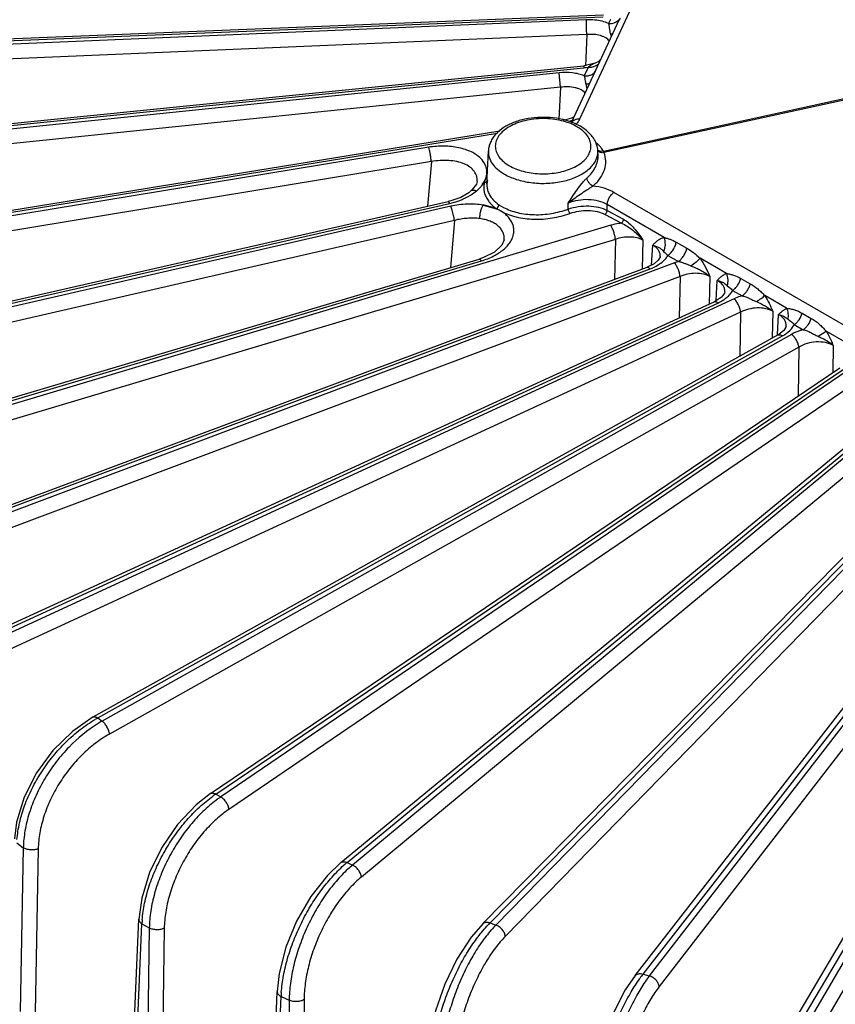
# Model space of a CAD drawing. Units: inches. Extents: x 0 to 17, y 0 to 11.
# Drawn here: x 12.6 to 13.5, y 6.5 to 7.6 of the extents above; entities that cross this region are included whole.
import ezdxf

# ---------------------------------------------------------------- set-up
doc = ezdxf.new("R2010")
doc.units = ezdxf.units.IN
doc.header["$LTSCALE"] = 0.935
doc.header["$MEASUREMENT"] = 0
doc.layers.add('7_ALL_FEATURES', color=7, linetype='CONTINUOUS')

msp = doc.modelspace()

# ---------------------------------------------------------------- linework, layer by layer
at = {"layer": '7_ALL_FEATURES', "color": 9, "linetype": 'CONTINUOUS'}
for p, q in [((13.19, 7.4977), (13.4, 7.9502)), ((13.1974, 7.6075), (12.2417, 7.5672)), ((12.2422, 7.5717), (13.2158, 7.611)), ((13.2238, 7.6079), (13.2218, 7.6036)), ((13.2345, 7.6095), (13.2333, 7.607)), ((13.216, 7.4619), (13.831, 7.5964)), ((13.8317, 7.5949), (13.2167, 7.4603)), ((13.2238, 7.5921), (13.2265, 7.5924)), ((13.2238, 7.5921), (13.2246, 7.5887)), ((13.1978, 7.5913), (12.2422, 7.551)), ((13.1978, 7.5913), (13.1961, 7.5565)), ((12.2417, 7.4583), (13.1944, 7.5544)), ((13.1669, 7.5488), (12.2422, 7.4538)), ((13.1685, 7.5327), (13.1669, 7.5488)), ((13.1943, 7.5566), (13.1944, 7.5544)), ((13.1971, 7.5503), (13.1949, 7.5454)), ((13.197, 7.5547), (13.1994, 7.5551)), ((13.199, 7.5544), (13.1971, 7.5503)), ((13.1994, 7.5551), (13.199, 7.5544)), ((13.203, 7.5576), (13.1994, 7.5551)), ((13.1685, 7.5327), (12.2438, 7.4377)), ((13.1685, 7.5327), (13.1667, 7.4973)), ((13.1967, 7.5364), (13.1974, 7.5338)), ((12.2619, 7.3456), (13.0986, 7.4818)), ((13.0223, 7.4662), (12.2631, 7.3411)), ((13.2127, 7.4666), (13.2092, 7.4702)), ((13.216, 7.4619), (13.2139, 7.4651)), ((13.0252, 7.4502), (12.2659, 7.3251)), ((13.0252, 7.4502), (13.021, 7.4007)), ((13.0837, 7.4279), (13.0853, 7.431)), ((13.0846, 7.4292), (13.0841, 7.4273)), ((13.0853, 7.431), (13.0846, 7.4292)), ((13.0868, 7.4341), (13.0853, 7.431)), ((13.071, 7.4145), (13.0754, 7.4179)), ((13.0817, 7.4248), (13.0837, 7.4279)), ((13.8017, 7.0848), (13.2278, 7.4161)), ((12.3023, 7.2346), (13.0453, 7.4038)), ((13.0467, 7.4008), (12.3043, 7.2303)), ((13.0483, 7.3963), (13.0467, 7.4008)), ((13.0976, 7.3982), (13.1001, 7.3966)), ((13.1001, 7.3966), (13.1026, 7.3952)), ((13.1002, 7.4024), (13.1051, 7.3995)), ((13.177, 7.3976), (13.1769, 7.4041)), ((13.2202, 7.396), (13.2203, 7.4025)), ((13.2202, 7.396), (13.2384, 7.3863)), ((13.2834, 7.3661), (13.2203, 7.4025)), ((13.0507, 7.385), (12.3083, 7.2145)), ((13.0507, 7.385), (13.0465, 7.3326)), ((13.2179, 7.3916), (13.2361, 7.3819)), ((13.2243, 7.3796), (12.3654, 7.1226)), ((13.2294, 7.364), (12.3705, 7.1071)), ((13.2294, 7.364), (13.2283, 7.3194)), ((13.2599, 7.3632), (13.259, 7.3309)), ((13.2696, 7.3355), (13.2708, 7.3574)), ((13.2968, 7.3609), (13.3087, 7.3543)), ((13.2829, 7.3507), (13.2842, 7.3493)), ((13.2875, 7.3459), (13.2994, 7.3395)), ((13.3526, 7.3262), (13.3234, 7.343)), ((12.3626, 7.1268), (13.0808, 7.3401)), ((12.4421, 7.0231), (13.2678, 7.3313)), ((13.2949, 7.338), (12.4456, 7.0191)), ((13.2994, 7.3395), (13.2949, 7.338)), ((13.3011, 7.3229), (12.4518, 7.0039)), ((13.3011, 7.3229), (13.3, 7.2769)), ((13.3343, 7.3228), (13.3335, 7.2922)), ((13.3685, 7.3207), (13.3791, 7.3147)), ((13.3413, 7.296), (13.3424, 7.3184)), ((13.3535, 7.3126), (13.3559, 7.3106)), ((13.361, 7.298), (12.5441, 6.9211)), ((13.3594, 7.3071), (13.3701, 7.3013)), ((13.4194, 7.2876), (13.3952, 7.3016)), ((12.5399, 6.9248), (13.3432, 7.2933)), ((13.3683, 7.2833), (12.5514, 6.9063)), ((13.3683, 7.2833), (13.3673, 7.2342)), ((13.404, 7.2842), (13.4034, 7.2544)), ((13.4094, 7.2579), (13.4105, 7.2806)), ((13.4209, 7.2753), (13.4237, 7.2732)), ((13.4367, 7.282), (13.4467, 7.2763)), ((13.4278, 7.2694), (13.4378, 7.2637)), ((12.655, 6.833), (13.4147, 7.2569)), ((13.4247, 7.2586), (12.6598, 6.8295)), ((13.4203, 7.2606), (13.4233, 7.2632)), ((13.4543, 7.2565), (13.4632, 7.2623)), ((13.4851, 7.2496), (13.4632, 7.2623)), ((13.4329, 7.2443), (12.668, 6.8152)), ((13.4329, 7.2443), (13.432, 7.1901)), ((13.4711, 7.2463), (13.4705, 7.2162)), ((12.786, 6.7486), (13.4842, 7.2209)), ((13.4876, 7.2189), (12.7915, 6.7454)), ((13.4966, 7.2052), (12.8006, 6.7316)), ((12.9317, 6.6726), (13.553, 7.1846)), ((13.5511, 7.1782), (12.9377, 6.6697)), ((13.5608, 7.165), (12.9475, 6.6565)), ((13.0903, 6.6057), (13.6226, 7.147)), ((13.6167, 7.1354), (13.0968, 6.6033)), ((13.6271, 7.1228), (13.1072, 6.5907)), ((13.2601, 6.5489), (13.6944, 7.1073)), ((13.6862, 7.0897), (13.267, 6.5468)), ((13.6971, 7.0778), (13.278, 6.5349)), ((13.4393, 6.5025), (13.7705, 7.0642)), ((13.721, 6.9705), (13.4465, 6.5009)), ((13.7323, 6.9593), (13.4579, 6.4897)), ((12.655, 6.833), (12.6598, 6.8295)), ((12.786, 6.7486), (12.7915, 6.7454)), ((12.5651, 6.6943), (12.5724, 6.6891)), ((12.5724, 6.6891), (12.5689, 6.5073)), ((12.5889, 6.6879), (12.5854, 6.5063)), ((12.9317, 6.6726), (12.9377, 6.6697)), ((12.6966, 6.4382), (12.7041, 6.6047)), ((12.7041, 6.6047), (12.7122, 6.6)), ((12.7122, 6.6), (12.7097, 6.4306)), ((12.7288, 6.5998), (12.7264, 6.4308)), ((13.0903, 6.6057), (13.0968, 6.6033)), ((13.2601, 6.5489), (13.267, 6.5468)), ((12.8507, 6.3447), (12.8584, 6.524)), ((12.8584, 6.524), (12.8674, 6.5198)), ((12.8674, 6.5198), (12.8656, 6.3377)), ((12.8839, 6.5206), (12.8821, 6.3387))]:
    msp.add_line(p, q, dxfattribs=at)
at = {"layer": '7_ALL_FEATURES', "color": 7, "linetype": 'CONTINUOUS'}
for p, q in [((12.2427, 7.5738), (13.2163, 7.6132)), ((13.2333, 7.607), (13.1808, 7.4939)), ((13.207, 7.5594), (13.1961, 7.5568)), ((13.2101, 7.561), (13.207, 7.5594)), ((13.207, 7.5594), (13.207, 7.5594)), ((12.2416, 7.4605), (13.1943, 7.5566)), ((13.1961, 7.5568), (13.1943, 7.5566)), ((13.1807, 7.4985), (13.1729, 7.4964)), ((13.1836, 7.5), (13.1807, 7.4985)), ((12.261, 7.3477), (13.101, 7.4845)), ((13.0868, 7.4252), (13.0884, 7.4621)), ((13.2102, 7.4572), (13.21, 7.4621)), ((13.0685, 7.4175), (13.0687, 7.4176)), ((13.0705, 7.4192), (13.0687, 7.4176)), ((13.0817, 7.4246), (13.0841, 7.427)), ((13.0468, 7.4066), (13.0437, 7.4059)), ((13.0578, 7.4106), (13.0468, 7.4066)), ((12.3007, 7.2367), (13.0437, 7.4059)), ((13.0826, 7.4019), (13.0975, 7.398)), ((13.1059, 7.3636), (13.1059, 7.3636)), ((12.3602, 7.1287), (13.0784, 7.3421)), ((13.0832, 7.3437), (13.0784, 7.3421)), ((13.277, 7.3409), (13.2724, 7.3369)), ((13.2791, 7.3451), (13.2791, 7.3451)), ((12.4389, 7.0248), (13.2646, 7.333)), ((13.2724, 7.3369), (13.2646, 7.333)), ((12.5358, 6.9263), (13.3391, 7.2948)), ((13.3406, 7.2955), (13.3391, 7.2948)), ((13.4188, 7.2678), (13.4188, 7.2679)), ((12.65, 6.8341), (13.4098, 7.2579)), ((13.4106, 7.2584), (13.4098, 7.2579)), ((12.7802, 6.7492), (13.4784, 7.2215)), ((12.9248, 6.6725), (13.5462, 7.1845)), ((13.0824, 6.6049), (13.6147, 7.1462)), ((13.2513, 6.5471), (13.6856, 7.1055)), ((13.4295, 6.4995), (13.7607, 7.0612)), ((12.6931, 6.4431), (12.7006, 6.6097)), ((13.0824, 6.6049), (13.0825, 6.6049)), ((12.8464, 6.3501), (12.8541, 6.5294))]:
    msp.add_line(p, q, dxfattribs=at)
for points in [[(13.2133, 7.564), (13.2122, 7.5627), (13.2101, 7.561)], [(13.076, 7.4283), (13.0751, 7.4254), (13.0705, 7.4192)], [(13.0687, 7.4173), (13.0666, 7.4157), (13.0578, 7.4106)], [(13.1059, 7.3636), (13.1033, 7.3574), (13.0953, 7.3498), (13.0832, 7.3437)], [(13.2791, 7.3451), (13.2789, 7.3441), (13.277, 7.3409)], [(13.3507, 7.3058), (13.3503, 7.3042), (13.3472, 7.3), (13.3406, 7.2955)], [(13.4188, 7.2678), (13.4186, 7.2665), (13.4161, 7.2627), (13.4106, 7.2584)], [(12.65, 6.8341), (12.6269, 6.8181), (12.6052, 6.7969), (12.587, 6.7721), (12.5733, 6.7451), (12.5649, 6.7175), (12.5625, 6.6988)], [(12.7802, 6.7492), (12.7641, 6.7365), (12.7436, 6.7148), (12.7261, 6.6894), (12.7125, 6.6616), (12.7038, 6.6332), (12.7006, 6.6097)], [(12.9248, 6.6725), (12.9099, 6.6584), (12.8914, 6.6348), (12.8757, 6.6077), (12.8637, 6.5787), (12.8563, 6.5494), (12.8541, 6.5294)], [(13.0825, 6.6049), (13.0695, 6.5899), (13.0535, 6.5654), (13.04, 6.5376), (13.0296, 6.5082), (13.0232, 6.4788), (13.0212, 6.4588)], [(13.2513, 6.5471), (13.2404, 6.5312), (13.2271, 6.5059), (13.2159, 6.4776), (13.2073, 6.4479), (13.2019, 6.4186), (13.2002, 6.3987)]]:
    msp.add_lwpolyline(points, dxfattribs=at)
at = {"layer": '7_ALL_FEATURES', "color": 9, "linetype": 'CONTINUOUS'}
for centre, radius, start, end in [((13.2003, 7.5405), 0.067, 84.6154, 92.5156), ((13.1879, 7.6201), 0.066, 275.6904, 277.9178), ((13.1298, 7.5158), 0.0699, 12.6561, 14.9498), ((13.1619, 7.5552), 0.0623, 286.4736, 288.8381), ((13.1637, 7.5115), 0.0299, 317.6409, 321.5047), ((13.1832, 7.4405), 0.0394, 48.8273, 51.0689), ((13.1894, 7.4612), 0.0206, 348.9568, 2.4023), ((13.1899, 7.4471), 0.03, 36.7702, 40.4586), ((13.2064, 7.4565), 0.011, 24.7813, 29.1161), ((13.205, 7.4559), 0.0125, 20.9355, 24.7874), ((13.0555, 7.4434), 0.0323, 323.0072, 324.3259), ((13.1087, 7.4211), 0.0253, 166.5571, 170.5506), ((13.0701, 7.3327), 0.0706, 70.6877, 79.8067), ((12.7239, 6.7095), 0.1414, 119.1737, 120.5209), ((12.7273, 6.7094), 0.1378, 119.2998, 121.501), ((12.8642, 6.6331), 0.1395, 124.1022, 125.7341), ((12.8675, 6.6338), 0.135, 124.2367, 126.8305), ((13.0202, 6.5653), 0.1391, 129.5241, 131.4349), ((13.0232, 6.5667), 0.1339, 129.6699, 132.5997), ((12.8298, 6.5992), 0.1259, 175.5624, 177.4976), ((13.1918, 6.5061), 0.1423, 135.5268, 137.6669), ((13.194, 6.5084), 0.1358, 135.6842, 138.8388), ((13.38, 6.4558), 0.1518, 142.1853, 144.4452), ((13.3803, 6.4594), 0.1431, 142.3537, 145.5521), ((13.0017, 6.518), 0.1434, 175.7721, 177.6153)]:
    msp.add_arc(centre, radius, start, end, dxfattribs=at)
at = {"layer": '7_ALL_FEATURES', "color": 7, "linetype": 'CONTINUOUS'}
for centre, radius, start, end in [((13.1513, 7.4131), 0.0861, 76.1475, 76.9266), ((13.1517, 7.415), 0.0841, 74.8186, 76.1497), ((13.1533, 7.4206), 0.0783, 69.5805, 74.8818), ((13.1842, 7.461), 0.0258, 6.4165, 8.8919), ((13.1845, 7.461), 0.0255, 2.4533, 6.4168), ((13.1106, 7.4242), 0.0237, 166.5519, 173.5563), ((13.1101, 7.4243), 0.0233, 173.568, 177.561)]:
    msp.add_arc(centre, radius, start, end, dxfattribs=at)
at = {"layer": '7_ALL_FEATURES', "color": 9, "linetype": 'CONTINUOUS'}
for points, knots in [([(13.1978, 7.5913), (13.1976, 7.5927), (13.1974, 7.5956), (13.1972, 7.5999), (13.1972, 7.6039), (13.1973, 7.6064), (13.1974, 7.6075)], [0, 0, 0, 0, 0.257576, 0.537434, 0.797682, 1, 1, 1, 1]), ([(13.2218, 7.6036), (13.2195, 7.6046), (13.2145, 7.6062), (13.2093, 7.607), (13.2066, 7.6072)], [0, 0, 0, 0, 0.479901, 1, 1, 1, 1]), ([(13.2218, 7.6036), (13.2229, 7.6035), (13.2251, 7.6035), (13.2281, 7.6041), (13.2308, 7.6054), (13.2323, 7.6066), (13.2329, 7.6073)], [0, 0, 0, 0, 0.269631, 0.526765, 0.769312, 1, 1, 1, 1]), ([(13.2218, 7.6036), (13.222, 7.6028), (13.2223, 7.601), (13.2225, 7.5982), (13.223, 7.5951), (13.2235, 7.5931), (13.2238, 7.5921)], [0, 0, 0, 0, 0.213642, 0.461177, 0.728647, 1, 1, 1, 1]), ([(13.2228, 7.584), (13.2217, 7.5854), (13.2194, 7.5873), (13.2159, 7.589), (13.2116, 7.5905), (13.2055, 7.5915), (13.2004, 7.5915), (13.1978, 7.5913)], [0, 0, 0, 0, 0.201114, 0.315314, 0.438434, 0.708104, 1, 1, 1, 1]), ([(13.207, 7.5594), (13.2063, 7.5592), (13.205, 7.5587), (13.2036, 7.558), (13.203, 7.5576)], [0, 0, 0, 0, 0.499479, 1, 1, 1, 1]), ([(13.1949, 7.5454), (13.1929, 7.5462), (13.1885, 7.5476), (13.1792, 7.5493), (13.1718, 7.5493), (13.1669, 7.5488)], [0, 0, 0, 0, 0.230234, 0.477107, 1, 1, 1, 1]), ([(13.1949, 7.5454), (13.1963, 7.5453), (13.199, 7.5454), (13.2027, 7.5464), (13.2058, 7.5485), (13.2071, 7.5505), (13.2076, 7.5515)], [0, 0, 0, 0, 0.275223, 0.532714, 0.771941, 1, 1, 1, 1]), ([(13.1994, 7.5551), (13.1999, 7.5551), (13.2018, 7.555), (13.2037, 7.5552), (13.205, 7.5556)], [0, 0, 0, 0, 0.257584, 1, 1, 1, 1]), ([(13.205, 7.5556), (13.2055, 7.5557), (13.2071, 7.5562), (13.2087, 7.5571), (13.2096, 7.558)], [0, 0, 0, 0, 0.260605, 1, 1, 1, 1]), ([(13.1949, 7.5454), (13.1952, 7.544), (13.1955, 7.5418), (13.196, 7.5388), (13.1965, 7.5372), (13.1967, 7.5364)], [0, 0, 0, 0, 0.462475, 0.727144, 1, 1, 1, 1]), ([(13.196, 7.5262), (13.1947, 7.5277), (13.1921, 7.5295), (13.1881, 7.5313), (13.1834, 7.5326), (13.1767, 7.5334), (13.1713, 7.5331), (13.1685, 7.5327)], [0, 0, 0, 0, 0.203261, 0.318713, 0.442801, 0.712427, 1, 1, 1, 1]), ([(13.1967, 7.5364), (13.1975, 7.5364), (13.199, 7.5365), (13.2004, 7.5369), (13.201, 7.5371)], [0, 0, 0, 0, 0.554754, 1, 1, 1, 1]), ([(13.1867, 7.489), (13.1841, 7.4905), (13.1785, 7.4931), (13.1694, 7.4959), (13.1595, 7.4976), (13.1458, 7.4983), (13.1323, 7.4969), (13.1199, 7.4931), (13.1118, 7.4893), (13.1051, 7.4847), (13.1001, 7.4794), (13.0969, 7.4736), (13.0958, 7.4673), (13.0969, 7.4611), (13.1001, 7.4552), (13.1051, 7.4499), (13.1093, 7.447), (13.1117, 7.4457)], [0, 0, 0, 0, 0.066549, 0.138473, 0.21411, 0.291719, 0.444726, 0.51659, 0.583201, 0.643594, 0.697623, 0.746222, 0.791607, 0.836985, 0.885576, 0.939664, 1, 1, 1, 1]), ([(13.1806, 7.4934), (13.181, 7.4942), (13.1821, 7.4955), (13.1844, 7.4969), (13.1871, 7.4977), (13.189, 7.4977), (13.19, 7.4977)], [0, 0, 0, 0, 0.230404, 0.471377, 0.728662, 1, 1, 1, 1]), ([(13.187, 7.4929), (13.1873, 7.4933), (13.1885, 7.4948), (13.1894, 7.4964), (13.19, 7.4977)], [0, 0, 0, 0, 0.260473, 1, 1, 1, 1]), ([(13.1964, 7.4814), (13.1957, 7.4821), (13.1928, 7.485), (13.1894, 7.4874), (13.1867, 7.489)], [0, 0, 0, 0, 0.234607, 1, 1, 1, 1]), ([(13.1117, 7.4457), (13.114, 7.4443), (13.119, 7.442), (13.13, 7.4383), (13.1452, 7.4362), (13.1634, 7.4372), (13.1777, 7.441), (13.1874, 7.4459), (13.1934, 7.4501), (13.1979, 7.4548), (13.201, 7.46), (13.2025, 7.4656), (13.2021, 7.4712), (13.2, 7.4766), (13.1977, 7.4798), (13.1964, 7.4814)], [0, 0, 0, 0, 0.065816, 0.136587, 0.287398, 0.441005, 0.584913, 0.650134, 0.709725, 0.763615, 0.812515, 0.858083, 0.902796, 0.949352, 1, 1, 1, 1]), ([(13.08, 7.4537), (13.077, 7.4567), (13.0714, 7.4604), (13.0629, 7.4638), (13.0528, 7.4665), (13.0391, 7.4679), (13.0279, 7.4671), (13.0223, 7.4662)], [0, 0, 0, 0, 0.207979, 0.325624, 0.451221, 0.71995, 1, 1, 1, 1]), ([(13.0252, 7.4502), (13.025, 7.4515), (13.0246, 7.4544), (13.024, 7.4587), (13.0232, 7.4626), (13.0226, 7.4651), (13.0223, 7.4662)], [0, 0, 0, 0, 0.2549, 0.533889, 0.795132, 1, 1, 1, 1]), ([(13.0884, 7.4621), (13.0884, 7.4609), (13.0885, 7.4585), (13.0895, 7.4537), (13.0926, 7.4477), (13.0985, 7.4414), (13.1035, 7.438), (13.1062, 7.4364)], [0, 0, 0, 0, 0.108454, 0.218533, 0.450811, 0.7099, 1, 1, 1, 1]), ([(13.212, 7.4619), (13.2118, 7.4619), (13.2109, 7.4622), (13.2101, 7.4627), (13.2095, 7.4632)], [0, 0, 0, 0, 0.258929, 1, 1, 1, 1]), ([(13.2167, 7.4603), (13.2161, 7.4602), (13.2147, 7.4601), (13.2127, 7.4603), (13.211, 7.461), (13.21, 7.4618), (13.2097, 7.4622)], [0, 0, 0, 0, 0.271725, 0.531914, 0.774044, 1, 1, 1, 1]), ([(13.216, 7.4619), (13.2157, 7.4618), (13.2144, 7.4615), (13.213, 7.4616), (13.212, 7.4619)], [0, 0, 0, 0, 0.257541, 1, 1, 1, 1]), ([(13.076, 7.4285), (13.0762, 7.4304), (13.0758, 7.4344), (13.0729, 7.44), (13.0679, 7.4446), (13.0613, 7.4481), (13.0533, 7.4505), (13.0443, 7.4517), (13.0348, 7.4517), (13.0284, 7.4508), (13.0252, 7.4502)], [0, 0, 0, 0, 0.092285, 0.187489, 0.292916, 0.41235, 0.545819, 0.69087, 0.843874, 1, 1, 1, 1]), ([(13.0867, 7.439), (13.0867, 7.4403), (13.0864, 7.443), (13.0846, 7.4482), (13.082, 7.4517), (13.08, 7.4537)], [0, 0, 0, 0, 0.238861, 0.481169, 1, 1, 1, 1]), ([(13.1062, 7.4364), (13.1105, 7.4339), (13.1201, 7.4299), (13.1358, 7.4265), (13.1526, 7.4257), (13.169, 7.4276), (13.184, 7.4319), (13.1948, 7.4376), (13.2016, 7.4432), (13.2054, 7.4476), (13.2082, 7.4523), (13.2093, 7.4556), (13.2096, 7.4573)], [0, 0, 0, 0, 0.1263, 0.265039, 0.409677, 0.552822, 0.687247, 0.807282, 0.861076, 0.910698, 0.956682, 1, 1, 1, 1]), ([(13.1977, 7.4319), (13.1997, 7.4337), (13.2033, 7.4375), (13.2074, 7.4438), (13.2098, 7.4504), (13.2103, 7.455), (13.2102, 7.4572)], [0, 0, 0, 0, 0.277331, 0.533571, 0.772125, 1, 1, 1, 1]), ([(13.2045, 7.4231), (13.2075, 7.4257), (13.2126, 7.4312), (13.2177, 7.4408), (13.2193, 7.4508), (13.2179, 7.4573), (13.2167, 7.4603)], [0, 0, 0, 0, 0.280754, 0.533606, 0.768121, 1, 1, 1, 1]), ([(13.0853, 7.431), (13.0858, 7.4323), (13.0866, 7.4349), (13.0868, 7.4377), (13.0867, 7.439)], [0, 0, 0, 0, 0.508833, 1, 1, 1, 1]), ([(13.1769, 7.4041), (13.1786, 7.4065), (13.1818, 7.4115), (13.1867, 7.4189), (13.1911, 7.4248), (13.1948, 7.4292), (13.1967, 7.4311), (13.1977, 7.4319)], [0, 0, 0, 0, 0.253779, 0.510695, 0.766308, 0.888324, 1, 1, 1, 1]), ([(13.2045, 7.4231), (13.2037, 7.4235), (13.202, 7.4246), (13.1999, 7.4267), (13.1984, 7.4292), (13.1978, 7.4311), (13.1977, 7.4319)], [0, 0, 0, 0, 0.24641, 0.51161, 0.770443, 1, 1, 1, 1]), ([(13.0754, 7.4179), (13.076, 7.4183), (13.0781, 7.4202), (13.08, 7.4223), (13.0813, 7.424)], [0, 0, 0, 0, 0.261166, 1, 1, 1, 1]), ([(13.0837, 7.4253), (13.0835, 7.4238), (13.0832, 7.4209), (13.0836, 7.4179), (13.0839, 7.4165)], [0, 0, 0, 0, 0.50231, 1, 1, 1, 1]), ([(13.1769, 7.4041), (13.1791, 7.4059), (13.1836, 7.4093), (13.1906, 7.4142), (13.1965, 7.4181), (13.2011, 7.4211), (13.2034, 7.4225), (13.2045, 7.4231)], [0, 0, 0, 0, 0.252822, 0.505794, 0.758192, 0.882256, 1, 1, 1, 1]), ([(13.2278, 7.4161), (13.2245, 7.4181), (13.2168, 7.4212), (13.2088, 7.4227), (13.2045, 7.4231)], [0, 0, 0, 0, 0.477317, 1, 1, 1, 1]), ([(13.0453, 7.4038), (13.0463, 7.404), (13.0501, 7.405), (13.0539, 7.4062), (13.0566, 7.4072)], [0, 0, 0, 0, 0.253568, 1, 1, 1, 1]), ([(13.0566, 7.4072), (13.0579, 7.4077), (13.0629, 7.4097), (13.0677, 7.4123), (13.071, 7.4145)], [0, 0, 0, 0, 0.260681, 1, 1, 1, 1]), ([(13.0839, 7.4165), (13.0843, 7.4147), (13.0855, 7.4112), (13.0874, 7.4081), (13.0885, 7.4066)], [0, 0, 0, 0, 0.488766, 1, 1, 1, 1]), ([(13.0885, 7.4066), (13.0891, 7.4058), (13.0917, 7.4026), (13.0949, 7.3998), (13.0975, 7.398)], [0, 0, 0, 0, 0.237304, 1, 1, 1, 1]), ([(13.2203, 7.4025), (13.2173, 7.4043), (13.2106, 7.4069), (13.1995, 7.4084), (13.188, 7.4076), (13.1805, 7.4055), (13.1769, 7.4041)], [0, 0, 0, 0, 0.228944, 0.480594, 0.742484, 1, 1, 1, 1]), ([(13.2203, 7.4025), (13.2203, 7.4038), (13.2208, 7.4064), (13.2224, 7.4102), (13.2248, 7.4136), (13.2268, 7.4154), (13.2278, 7.4161)], [0, 0, 0, 0, 0.236697, 0.496928, 0.758819, 1, 1, 1, 1]), ([(13.0437, 7.4059), (13.0438, 7.4059), (13.044, 7.4058), (13.0442, 7.4056), (13.0445, 7.4053), (13.0449, 7.4047), (13.0451, 7.4041), (13.0453, 7.4038)], [0, 0, 0, 0, 0.124512, 0.214101, 0.326013, 0.618447, 1, 1, 1, 1]), ([(13.0826, 7.4019), (13.0768, 7.4029), (13.0647, 7.4037), (13.0526, 7.4021), (13.0467, 7.4008)], [0, 0, 0, 0, 0.493483, 1, 1, 1, 1]), ([(13.0507, 7.385), (13.0505, 7.3868), (13.0498, 7.3907), (13.0489, 7.3944), (13.0483, 7.3963)], [0, 0, 0, 0, 0.48577, 1, 1, 1, 1]), ([(13.1026, 7.3952), (13.1019, 7.3956), (13.099, 7.3972), (13.0959, 7.3985), (13.0935, 7.3993)], [0, 0, 0, 0, 0.23972, 1, 1, 1, 1]), ([(13.1051, 7.3995), (13.11, 7.3969), (13.1213, 7.3929), (13.1395, 7.3908), (13.1585, 7.3921), (13.171, 7.3954), (13.177, 7.3976)], [0, 0, 0, 0, 0.226873, 0.478637, 0.741651, 1, 1, 1, 1]), ([(13.177, 7.3976), (13.1805, 7.3989), (13.1881, 7.4007), (13.1996, 7.4014), (13.2105, 7.4), (13.2173, 7.3976), (13.2202, 7.396)], [0, 0, 0, 0, 0.257991, 0.521038, 0.773018, 1, 1, 1, 1]), ([(13.1789, 7.3928), (13.1787, 7.3931), (13.1782, 7.3938), (13.1776, 7.395), (13.1772, 7.3963), (13.177, 7.3972), (13.177, 7.3976)], [0, 0, 0, 0, 0.217521, 0.479775, 0.752756, 1, 1, 1, 1]), ([(13.1789, 7.3928), (13.1822, 7.394), (13.1889, 7.3957), (13.1993, 7.3964), (13.2091, 7.3952), (13.2152, 7.3931), (13.2179, 7.3916)], [0, 0, 0, 0, 0.258356, 0.521403, 0.773194, 1, 1, 1, 1]), ([(13.2179, 7.3916), (13.2182, 7.3919), (13.2188, 7.3925), (13.2196, 7.3936), (13.2201, 7.3948), (13.2202, 7.3956), (13.2202, 7.396)], [0, 0, 0, 0, 0.239507, 0.500371, 0.761034, 1, 1, 1, 1]), ([(13.0791, 7.387), (13.0768, 7.3873), (13.0733, 7.3875), (13.0686, 7.3875), (13.065, 7.3873), (13.0614, 7.387), (13.0566, 7.3864), (13.0531, 7.3856), (13.0507, 7.385)], [0, 0, 0, 0, 0.241471, 0.365756, 0.491682, 0.618622, 0.746065, 1, 1, 1, 1]), ([(13.1059, 7.3636), (13.1061, 7.365), (13.106, 7.3678), (13.1048, 7.3718), (13.1026, 7.3756), (13.0993, 7.379), (13.0953, 7.3819), (13.0904, 7.3843), (13.0849, 7.386), (13.0811, 7.3867), (13.0791, 7.387)], [0, 0, 0, 0, 0.104889, 0.209764, 0.318752, 0.435497, 0.562182, 0.698806, 0.844909, 1, 1, 1, 1]), ([(13.1113, 7.3591), (13.1125, 7.3606), (13.1144, 7.3636), (13.1163, 7.3686), (13.117, 7.3736), (13.1164, 7.3786), (13.1146, 7.3833), (13.1116, 7.3877), (13.1077, 7.3918), (13.1045, 7.394), (13.1027, 7.3951)], [0, 0, 0, 0, 0.131359, 0.253854, 0.370452, 0.484983, 0.601832, 0.725111, 0.857178, 1, 1, 1, 1]), ([(13.1027, 7.3951), (13.108, 7.3923), (13.1199, 7.3881), (13.1392, 7.3857), (13.1594, 7.3871), (13.1726, 7.3905), (13.1789, 7.3928)], [0, 0, 0, 0, 0.227029, 0.478888, 0.741867, 1, 1, 1, 1]), ([(13.2361, 7.3819), (13.2364, 7.3821), (13.237, 7.3827), (13.2378, 7.3838), (13.2383, 7.3851), (13.2384, 7.3859), (13.2384, 7.3863)], [0, 0, 0, 0, 0.239507, 0.500369, 0.761032, 1, 1, 1, 1]), ([(13.2384, 7.3863), (13.2405, 7.3852), (13.2447, 7.3821), (13.252, 7.3745), (13.2568, 7.3678), (13.2599, 7.3632)], [0, 0, 0, 0, 0.228353, 0.477397, 1, 1, 1, 1]), ([(13.2361, 7.3819), (13.2351, 7.3818), (13.2311, 7.3813), (13.2271, 7.3804), (13.2243, 7.3796)], [0, 0, 0, 0, 0.252427, 1, 1, 1, 1]), ([(13.2294, 7.364), (13.2293, 7.3654), (13.2288, 7.3682), (13.2276, 7.3724), (13.2263, 7.3757), (13.2252, 7.3781), (13.2246, 7.3791), (13.2243, 7.3796)], [0, 0, 0, 0, 0.248874, 0.523989, 0.786401, 0.901532, 1, 1, 1, 1]), ([(13.2361, 7.3819), (13.2383, 7.381), (13.2427, 7.3786), (13.2488, 7.3741), (13.2546, 7.3689), (13.2582, 7.3651), (13.2599, 7.3632)], [0, 0, 0, 0, 0.237944, 0.488881, 0.744299, 1, 1, 1, 1]), ([(13.2599, 7.3632), (13.2578, 7.3643), (13.2531, 7.3659), (13.2454, 7.3668), (13.2374, 7.3662), (13.232, 7.3649), (13.2294, 7.364)], [0, 0, 0, 0, 0.225067, 0.474254, 0.736849, 1, 1, 1, 1]), ([(13.2708, 7.3574), (13.2717, 7.3584), (13.2734, 7.3603), (13.2764, 7.3629), (13.2797, 7.365), (13.2822, 7.3658), (13.2834, 7.3661)], [0, 0, 0, 0, 0.255124, 0.505187, 0.751567, 1, 1, 1, 1]), ([(13.2829, 7.3507), (13.2841, 7.3529), (13.2854, 7.3582), (13.2844, 7.3636), (13.2834, 7.3661)], [0, 0, 0, 0, 0.485769, 1, 1, 1, 1]), ([(13.2834, 7.3661), (13.2845, 7.3658), (13.2868, 7.3652), (13.2913, 7.3637), (13.2947, 7.3621), (13.2968, 7.3609)], [0, 0, 0, 0, 0.23606, 0.482943, 1, 1, 1, 1]), ([(13.0808, 7.3401), (13.0855, 7.3415), (13.0941, 7.3449), (13.102, 7.35), (13.1053, 7.3528)], [0, 0, 0, 0, 0.524861, 1, 1, 1, 1]), ([(13.1053, 7.3528), (13.1059, 7.3533), (13.1081, 7.3552), (13.11, 7.3574), (13.1113, 7.3591)], [0, 0, 0, 0, 0.260284, 1, 1, 1, 1]), ([(13.2791, 7.3451), (13.2792, 7.3463), (13.2789, 7.3488), (13.2773, 7.3522), (13.2745, 7.3552), (13.2721, 7.3567), (13.2708, 7.3574)], [0, 0, 0, 0, 0.22976, 0.464789, 0.718982, 1, 1, 1, 1]), ([(13.2708, 7.3574), (13.2715, 7.3572), (13.273, 7.3569), (13.275, 7.3562), (13.2768, 7.3554), (13.2788, 7.3543), (13.2808, 7.3528), (13.2822, 7.3514), (13.2829, 7.3507)], [0, 0, 0, 0, 0.163047, 0.313088, 0.450755, 0.576423, 0.798468, 1, 1, 1, 1]), ([(13.2875, 7.3459), (13.2886, 7.3467), (13.2908, 7.3487), (13.2936, 7.3523), (13.2957, 7.3565), (13.2965, 7.3594), (13.2968, 7.3609)], [0, 0, 0, 0, 0.234376, 0.489098, 0.74958, 1, 1, 1, 1]), ([(13.2994, 7.3395), (13.3006, 7.3403), (13.3027, 7.3423), (13.3054, 7.3458), (13.3075, 7.3499), (13.3084, 7.3528), (13.3087, 7.3543)], [0, 0, 0, 0, 0.234061, 0.488369, 0.748812, 1, 1, 1, 1]), ([(13.3087, 7.3543), (13.3113, 7.3528), (13.3165, 7.3493), (13.321, 7.3452), (13.3234, 7.343)], [0, 0, 0, 0, 0.48427, 1, 1, 1, 1]), ([(13.0784, 7.3421), (13.0788, 7.3422), (13.0795, 7.3418), (13.0802, 7.341), (13.0806, 7.3405), (13.0808, 7.3401)], [0, 0, 0, 0, 0.357307, 0.641652, 1, 1, 1, 1]), ([(13.2762, 7.3353), (13.2769, 7.3357), (13.2797, 7.3375), (13.2823, 7.3395), (13.2839, 7.3413)], [0, 0, 0, 0, 0.263108, 1, 1, 1, 1]), ([(13.2839, 7.3413), (13.2843, 7.3417), (13.2856, 7.3431), (13.2867, 7.3447), (13.2875, 7.3459)], [0, 0, 0, 0, 0.2603, 1, 1, 1, 1]), ([(13.2842, 7.3493), (13.2847, 7.3489), (13.2859, 7.3478), (13.287, 7.3466), (13.2875, 7.3459)], [0, 0, 0, 0, 0.454517, 1, 1, 1, 1]), ([(13.3132, 7.3345), (13.3152, 7.3359), (13.318, 7.3381), (13.3214, 7.341), (13.3228, 7.3424), (13.3234, 7.343)], [0, 0, 0, 0, 0.555342, 0.798676, 1, 1, 1, 1]), ([(13.3234, 7.343), (13.3256, 7.3399), (13.3295, 7.3333), (13.3327, 7.3263), (13.3343, 7.3228)], [0, 0, 0, 0, 0.499661, 1, 1, 1, 1]), ([(13.2646, 7.333), (13.2648, 7.3331), (13.2654, 7.3331), (13.2662, 7.3328), (13.267, 7.3321), (13.2675, 7.3316), (13.2678, 7.3313)], [0, 0, 0, 0, 0.175957, 0.392117, 0.66601, 1, 1, 1, 1]), ([(13.2678, 7.3313), (13.2686, 7.3315), (13.2715, 7.3327), (13.2742, 7.3341), (13.2762, 7.3353)], [0, 0, 0, 0, 0.25726, 1, 1, 1, 1]), ([(13.3011, 7.3229), (13.301, 7.3242), (13.3004, 7.327), (13.299, 7.3311), (13.2974, 7.3344), (13.296, 7.3366), (13.2952, 7.3376), (13.2949, 7.338)], [0, 0, 0, 0, 0.245051, 0.517421, 0.780475, 0.897815, 1, 1, 1, 1]), ([(13.2994, 7.3395), (13.3006, 7.3393), (13.3029, 7.3387), (13.3063, 7.3374), (13.3097, 7.3359), (13.312, 7.335), (13.3132, 7.3345)], [0, 0, 0, 0, 0.243656, 0.492543, 0.745384, 1, 1, 1, 1]), ([(13.3132, 7.3345), (13.3151, 7.3338), (13.3189, 7.3322), (13.3262, 7.3287), (13.3313, 7.3254), (13.3343, 7.3228)], [0, 0, 0, 0, 0.2573, 0.511939, 1, 1, 1, 1]), ([(13.3343, 7.3228), (13.332, 7.324), (13.3268, 7.3258), (13.3183, 7.3266), (13.3095, 7.3257), (13.3038, 7.324), (13.3011, 7.3229)], [0, 0, 0, 0, 0.226512, 0.477708, 0.740599, 1, 1, 1, 1]), ([(13.3424, 7.3184), (13.3432, 7.3192), (13.3446, 7.3208), (13.347, 7.323), (13.3497, 7.3249), (13.3516, 7.3258), (13.3526, 7.3262)], [0, 0, 0, 0, 0.255014, 0.505985, 0.753404, 1, 1, 1, 1]), ([(13.3526, 7.3262), (13.3539, 7.3259), (13.3565, 7.3255), (13.362, 7.3239), (13.366, 7.3221), (13.3685, 7.3207)], [0, 0, 0, 0, 0.23275, 0.479727, 1, 1, 1, 1]), ([(13.3535, 7.3126), (13.3543, 7.3147), (13.3548, 7.3194), (13.3536, 7.324), (13.3526, 7.3262)], [0, 0, 0, 0, 0.486144, 1, 1, 1, 1]), ([(13.3594, 7.3071), (13.3605, 7.3078), (13.3625, 7.3096), (13.3651, 7.3129), (13.3672, 7.3166), (13.3682, 7.3193), (13.3685, 7.3207)], [0, 0, 0, 0, 0.233288, 0.486082, 0.746166, 1, 1, 1, 1]), ([(13.3507, 7.3059), (13.3508, 7.3071), (13.3505, 7.3096), (13.3489, 7.3131), (13.3461, 7.3161), (13.3437, 7.3177), (13.3424, 7.3184)], [0, 0, 0, 0, 0.230404, 0.466108, 0.720168, 1, 1, 1, 1]), ([(13.3424, 7.3184), (13.3431, 7.3182), (13.3443, 7.3179), (13.3461, 7.3174), (13.3477, 7.3167), (13.3496, 7.3158), (13.3515, 7.3144), (13.3529, 7.3132), (13.3535, 7.3126)], [0, 0, 0, 0, 0.158234, 0.30542, 0.44256, 0.569663, 0.797322, 1, 1, 1, 1]), ([(13.3559, 7.3106), (13.3565, 7.3101), (13.3578, 7.3091), (13.3589, 7.3078), (13.3594, 7.3071)], [0, 0, 0, 0, 0.459462, 1, 1, 1, 1]), ([(13.3701, 7.3013), (13.3711, 7.302), (13.3732, 7.3038), (13.3757, 7.307), (13.3778, 7.3107), (13.3788, 7.3133), (13.3791, 7.3147)], [0, 0, 0, 0, 0.233134, 0.4857, 0.745748, 1, 1, 1, 1]), ([(13.3791, 7.3147), (13.382, 7.313), (13.3862, 7.3101), (13.3913, 7.3054), (13.3939, 7.3029), (13.3952, 7.3016)], [0, 0, 0, 0, 0.4818, 0.735709, 1, 1, 1, 1]), ([(13.3432, 7.2933), (13.3438, 7.2936), (13.3462, 7.2948), (13.3485, 7.2962), (13.3501, 7.2973)], [0, 0, 0, 0, 0.257544, 1, 1, 1, 1]), ([(13.3501, 7.2973), (13.3507, 7.2977), (13.3527, 7.2991), (13.3545, 7.3008), (13.3558, 7.3021)], [0, 0, 0, 0, 0.260336, 1, 1, 1, 1]), ([(13.3558, 7.3021), (13.3561, 7.3025), (13.3575, 7.3041), (13.3587, 7.3058), (13.3594, 7.3071)], [0, 0, 0, 0, 0.260532, 1, 1, 1, 1]), ([(13.3701, 7.3013), (13.3693, 7.3011), (13.3662, 7.3002), (13.3632, 7.299), (13.361, 7.298)], [0, 0, 0, 0, 0.255492, 1, 1, 1, 1]), ([(13.3683, 7.2833), (13.3682, 7.2846), (13.3675, 7.2874), (13.3659, 7.2914), (13.3641, 7.2946), (13.3624, 7.2967), (13.3615, 7.2976), (13.361, 7.298)], [0, 0, 0, 0, 0.240965, 0.510249, 0.773962, 0.893738, 1, 1, 1, 1]), ([(13.3701, 7.3013), (13.3714, 7.301), (13.3741, 7.3003), (13.378, 7.2985), (13.3818, 7.2966), (13.3845, 7.2954), (13.3858, 7.2949)], [0, 0, 0, 0, 0.243661, 0.492437, 0.745489, 1, 1, 1, 1]), ([(13.3858, 7.2949), (13.3876, 7.296), (13.3908, 7.2982), (13.3939, 7.3005), (13.3952, 7.3016)], [0, 0, 0, 0, 0.558476, 1, 1, 1, 1]), ([(13.3952, 7.3016), (13.3969, 7.2988), (13.4001, 7.2931), (13.4027, 7.2872), (13.404, 7.2842)], [0, 0, 0, 0, 0.500627, 1, 1, 1, 1]), ([(13.3391, 7.2948), (13.3394, 7.2949), (13.3402, 7.2951), (13.3417, 7.2945), (13.3426, 7.2938), (13.3432, 7.2933)], [0, 0, 0, 0, 0.191011, 0.540401, 1, 1, 1, 1]), ([(13.404, 7.2842), (13.4016, 7.2855), (13.3959, 7.2875), (13.3866, 7.2882), (13.3772, 7.2869), (13.3711, 7.2847), (13.3683, 7.2833)], [0, 0, 0, 0, 0.228358, 0.481792, 0.744821, 1, 1, 1, 1]), ([(13.3858, 7.2949), (13.3891, 7.2935), (13.3955, 7.2905), (13.4015, 7.2865), (13.404, 7.2842)], [0, 0, 0, 0, 0.511383, 1, 1, 1, 1]), ([(13.4105, 7.2806), (13.4118, 7.282), (13.4145, 7.2847), (13.4177, 7.2868), (13.4194, 7.2876)], [0, 0, 0, 0, 0.50603, 1, 1, 1, 1]), ([(13.4194, 7.2876), (13.4208, 7.2874), (13.4237, 7.287), (13.4281, 7.2859), (13.4325, 7.2843), (13.4353, 7.2828), (13.4367, 7.282)], [0, 0, 0, 0, 0.230743, 0.477779, 0.735406, 1, 1, 1, 1]), ([(13.4209, 7.2753), (13.4214, 7.2773), (13.4216, 7.2816), (13.4203, 7.2857), (13.4194, 7.2876)], [0, 0, 0, 0, 0.487047, 1, 1, 1, 1]), ([(13.4188, 7.2679), (13.4189, 7.2691), (13.4186, 7.2716), (13.417, 7.2751), (13.4142, 7.2782), (13.4118, 7.2799), (13.4105, 7.2806)], [0, 0, 0, 0, 0.230898, 0.467208, 0.721192, 1, 1, 1, 1]), ([(13.4105, 7.2806), (13.4117, 7.2803), (13.4138, 7.2797), (13.4174, 7.2781), (13.4197, 7.2765), (13.4209, 7.2753)], [0, 0, 0, 0, 0.299719, 0.563676, 1, 1, 1, 1]), ([(13.4278, 7.2694), (13.4288, 7.27), (13.4308, 7.2717), (13.4341, 7.2758), (13.4359, 7.2794), (13.4367, 7.282)], [0, 0, 0, 0, 0.233337, 0.485548, 1, 1, 1, 1]), ([(13.4378, 7.2637), (13.4388, 7.2644), (13.4407, 7.2661), (13.4441, 7.2701), (13.4459, 7.2738), (13.4467, 7.2763)], [0, 0, 0, 0, 0.233273, 0.485377, 1, 1, 1, 1]), ([(13.4467, 7.2763), (13.4497, 7.2746), (13.4541, 7.2715), (13.4593, 7.2664), (13.4618, 7.2637), (13.4632, 7.2623)], [0, 0, 0, 0, 0.480423, 0.734551, 1, 1, 1, 1]), ([(13.4233, 7.2632), (13.4238, 7.2637), (13.4255, 7.2656), (13.4269, 7.2677), (13.4278, 7.2694)], [0, 0, 0, 0, 0.26243, 1, 1, 1, 1]), ([(13.4237, 7.2732), (13.4244, 7.2727), (13.426, 7.2716), (13.4272, 7.2702), (13.4278, 7.2694)], [0, 0, 0, 0, 0.45906, 1, 1, 1, 1]), ([(13.4098, 7.2579), (13.4101, 7.2581), (13.4109, 7.2583), (13.4121, 7.2582), (13.4134, 7.2577), (13.4143, 7.2572), (13.4147, 7.2569)], [0, 0, 0, 0, 0.20069, 0.426939, 0.692692, 1, 1, 1, 1]), ([(13.4147, 7.2569), (13.4153, 7.2571), (13.4172, 7.2583), (13.419, 7.2595), (13.4203, 7.2606)], [0, 0, 0, 0, 0.257372, 1, 1, 1, 1]), ([(13.4378, 7.2637), (13.4366, 7.2634), (13.4321, 7.2621), (13.4278, 7.2603), (13.4247, 7.2586)], [0, 0, 0, 0, 0.258878, 1, 1, 1, 1]), ([(13.4329, 7.2443), (13.4328, 7.2457), (13.4321, 7.2484), (13.4303, 7.2523), (13.4278, 7.2559), (13.4258, 7.2579), (13.4247, 7.2586)], [0, 0, 0, 0, 0.236912, 0.503008, 0.767484, 1, 1, 1, 1]), ([(13.4378, 7.2637), (13.4392, 7.2635), (13.4421, 7.2626), (13.4461, 7.2606), (13.4501, 7.2584), (13.4529, 7.2571), (13.4543, 7.2565)], [0, 0, 0, 0, 0.243539, 0.492218, 0.745464, 1, 1, 1, 1]), ([(13.4543, 7.2565), (13.4558, 7.2558), (13.4618, 7.2531), (13.4675, 7.2496), (13.4711, 7.2463)], [0, 0, 0, 0, 0.257515, 1, 1, 1, 1]), ([(13.4632, 7.2623), (13.4639, 7.261), (13.4669, 7.2558), (13.4693, 7.2504), (13.4711, 7.2463)], [0, 0, 0, 0, 0.250574, 1, 1, 1, 1]), ([(13.4711, 7.2463), (13.4684, 7.2478), (13.4622, 7.2499), (13.4522, 7.2505), (13.4421, 7.2488), (13.4358, 7.2461), (13.4329, 7.2443)], [0, 0, 0, 0, 0.230803, 0.486806, 0.74978, 1, 1, 1, 1]), ([(12.5654, 6.6981), (12.5659, 6.7043), (12.5679, 6.7171), (12.5736, 6.7361), (12.5819, 6.7551), (12.5925, 6.7735), (12.6052, 6.7908), (12.6195, 6.8066), (12.6351, 6.8203), (12.6464, 6.828), (12.6521, 6.8313)], [0, 0, 0, 0, 0.113723, 0.23464, 0.361071, 0.491038, 0.622229, 0.752248, 0.878882, 1, 1, 1, 1]), ([(12.65, 6.8341), (12.6503, 6.8342), (12.6511, 6.8345), (12.6523, 6.8343), (12.6536, 6.8338), (12.6545, 6.8333), (12.655, 6.833)], [0, 0, 0, 0, 0.200688, 0.426914, 0.692664, 1, 1, 1, 1]), ([(12.668, 6.8152), (12.6679, 6.8165), (12.6672, 6.8193), (12.6654, 6.8232), (12.6629, 6.8268), (12.6609, 6.8287), (12.6598, 6.8295)], [0, 0, 0, 0, 0.236912, 0.503008, 0.767483, 1, 1, 1, 1]), ([(12.6553, 6.8268), (12.6435, 6.8196), (12.6271, 6.806), (12.6086, 6.7846), (12.5964, 6.7666), (12.5863, 6.7475), (12.5787, 6.7279), (12.5739, 6.7084), (12.5726, 6.6954), (12.5724, 6.6891)], [0, 0, 0, 0, 0.248062, 0.37824, 0.509458, 0.639344, 0.765628, 0.886411, 1, 1, 1, 1]), ([(12.668, 6.8152), (12.6626, 6.8122), (12.6519, 6.805), (12.6372, 6.7921), (12.6237, 6.7771), (12.6119, 6.7605), (12.6023, 6.7427), (12.595, 6.7243), (12.5903, 6.7061), (12.5891, 6.6938), (12.5889, 6.6879)], [0, 0, 0, 0, 0.120076, 0.246177, 0.376081, 0.507477, 0.637837, 0.764718, 0.886042, 1, 1, 1, 1]), ([(12.7043, 6.6089), (12.7048, 6.6152), (12.7067, 6.6279), (12.7119, 6.6471), (12.7194, 6.6664), (12.729, 6.6852), (12.7404, 6.7032), (12.7534, 6.7196), (12.7674, 6.7342), (12.7776, 6.7426), (12.7828, 6.7463)], [0, 0, 0, 0, 0.11503, 0.237528, 0.365417, 0.496386, 0.627844, 0.757171, 0.881969, 1, 1, 1, 1]), ([(12.7866, 6.7419), (12.7813, 6.7379), (12.7711, 6.7292), (12.7572, 6.714), (12.7445, 6.6968), (12.7336, 6.6782), (12.7246, 6.6587), (12.7178, 6.6389), (12.7135, 6.6193), (12.7123, 6.6063), (12.7122, 6.6)], [0, 0, 0, 0, 0.118743, 0.244016, 0.373631, 0.505165, 0.635997, 0.763557, 0.885593, 1, 1, 1, 1]), ([(12.7802, 6.7492), (12.7805, 6.7494), (12.7814, 6.7498), (12.7828, 6.7498), (12.7844, 6.7494), (12.7855, 6.7489), (12.786, 6.7486)], [0, 0, 0, 0, 0.207785, 0.437225, 0.700895, 1, 1, 1, 1]), ([(12.8006, 6.7316), (12.8004, 6.733), (12.7997, 6.7357), (12.7977, 6.7395), (12.7949, 6.7429), (12.7927, 6.7447), (12.7915, 6.7454)], [0, 0, 0, 0, 0.232882, 0.495593, 0.760699, 1, 1, 1, 1]), ([(12.8006, 6.7316), (12.7956, 6.7283), (12.7858, 6.7205), (12.7724, 6.7067), (12.7602, 6.6909), (12.7496, 6.6736), (12.7408, 6.6553), (12.7343, 6.6366), (12.7301, 6.618), (12.7289, 6.6058), (12.7288, 6.5998)], [0, 0, 0, 0, 0.116685, 0.240859, 0.370142, 0.50198, 0.633545, 0.762032, 0.884944, 1, 1, 1, 1]), ([(12.5889, 6.6879), (12.5877, 6.6874), (12.5848, 6.6866), (12.5804, 6.6865), (12.5761, 6.6872), (12.5735, 6.6884), (12.5724, 6.6891)], [0, 0, 0, 0, 0.245523, 0.512549, 0.772721, 1, 1, 1, 1]), ([(12.8587, 6.5286), (12.8591, 6.5348), (12.8609, 6.5476), (12.8655, 6.5668), (12.8722, 6.5864), (12.8807, 6.6056), (12.8908, 6.6241), (12.9021, 6.6412), (12.9145, 6.6564), (12.9235, 6.6655), (12.9281, 6.6696)], [0, 0, 0, 0, 0.116412, 0.240482, 0.369781, 0.501696, 0.633384, 0.762015, 0.885009, 1, 1, 1, 1]), ([(12.9325, 6.6652), (12.9279, 6.661), (12.9189, 6.6515), (12.9066, 6.6356), (12.8956, 6.6178), (12.886, 6.5987), (12.8781, 6.5788), (12.8722, 6.5587), (12.8685, 6.539), (12.8675, 6.526), (12.8674, 6.5198)], [0, 0, 0, 0, 0.115949, 0.239654, 0.368769, 0.500656, 0.632455, 0.761314, 0.884659, 1, 1, 1, 1]), ([(12.9248, 6.6725), (12.9252, 6.6729), (12.9262, 6.6734), (12.9279, 6.6736), (12.9298, 6.6733), (12.931, 6.6729), (12.9317, 6.6726)], [0, 0, 0, 0, 0.212788, 0.444563, 0.706898, 1, 1, 1, 1]), ([(12.9475, 6.6565), (12.9474, 6.6578), (12.9466, 6.6605), (12.9444, 6.6643), (12.9414, 6.6675), (12.939, 6.6692), (12.9377, 6.6697)], [0, 0, 0, 0, 0.229105, 0.488405, 0.754056, 1, 1, 1, 1]), ([(12.9475, 6.6565), (12.943, 6.6528), (12.9343, 6.6444), (12.9224, 6.6299), (12.9116, 6.6135), (12.9022, 6.5955), (12.8944, 6.5767), (12.8886, 6.5577), (12.885, 6.5389), (12.884, 6.5266), (12.8839, 6.5206)], [0, 0, 0, 0, 0.113202, 0.235403, 0.364038, 0.496301, 0.629065, 0.759172, 0.883729, 1, 1, 1, 1]), ([(12.7006, 6.6097), (12.7006, 6.6092), (12.7007, 6.6083), (12.7014, 6.6069), (12.7026, 6.6057), (12.7035, 6.605), (12.7041, 6.6047)], [0, 0, 0, 0, 0.214921, 0.447622, 0.708805, 1, 1, 1, 1]), ([(12.7288, 6.5998), (12.7277, 6.5992), (12.7249, 6.5983), (12.7205, 6.5978), (12.7162, 6.5984), (12.7134, 6.5993), (12.7122, 6.6)], [0, 0, 0, 0, 0.23547, 0.498888, 0.762913, 1, 1, 1, 1]), ([(13.0268, 6.458), (13.0273, 6.4642), (13.0288, 6.4769), (13.0328, 6.4963), (13.0386, 6.516), (13.0459, 6.5356), (13.0545, 6.5544), (13.0643, 6.572), (13.0749, 6.5879), (13.0826, 6.5975), (13.0866, 6.6019)], [0, 0, 0, 0, 0.117785, 0.24335, 0.373956, 0.506734, 0.638619, 0.766589, 0.887886, 1, 1, 1, 1]), ([(13.0825, 6.6049), (13.0829, 6.6054), (13.0839, 6.6061), (13.0859, 6.6065), (13.088, 6.6064), (13.0895, 6.606), (13.0903, 6.6057)], [0, 0, 0, 0, 0.216295, 0.449782, 0.711299, 1, 1, 1, 1]), ([(13.1072, 6.5907), (13.1071, 6.592), (13.1063, 6.5947), (13.104, 6.5983), (13.1007, 6.6013), (13.0981, 6.6028), (13.0968, 6.6033)], [0, 0, 0, 0, 0.225707, 0.481623, 0.747693, 1, 1, 1, 1]), ([(13.0917, 6.5978), (13.0877, 6.5932), (13.0799, 6.5832), (13.0695, 6.5666), (13.0601, 6.5483), (13.0519, 6.5287), (13.0452, 6.5085), (13.0403, 6.4883), (13.0371, 6.4686), (13.0363, 6.4556), (13.0363, 6.4494)], [0, 0, 0, 0, 0.113279, 0.235502, 0.364145, 0.49636, 0.629059, 0.759137, 0.883728, 1, 1, 1, 1]), ([(13.1072, 6.5907), (13.1033, 6.5867), (13.0957, 6.5777), (13.0855, 6.5626), (13.0762, 6.5455), (13.0681, 6.5271), (13.0614, 6.5079), (13.0565, 6.4885), (13.0534, 6.4696), (13.0526, 6.4572), (13.0525, 6.4512)], [0, 0, 0, 0, 0.109735, 0.229992, 0.35799, 0.490662, 0.624588, 0.756278, 0.882469, 1, 1, 1, 1]), ([(13.2066, 6.3926), (13.2069, 6.3989), (13.2079, 6.4119), (13.2111, 6.4318), (13.2158, 6.4523), (13.2218, 6.4728), (13.2291, 6.4928), (13.2374, 6.5116), (13.2464, 6.5288), (13.2531, 6.5392), (13.2565, 6.5441)], [0, 0, 0, 0, 0.116727, 0.242462, 0.373936, 0.507867, 0.64076, 0.769157, 0.889864, 1, 1, 1, 1]), ([(13.2513, 6.5471), (13.2517, 6.5476), (13.2528, 6.5486), (13.255, 6.5493), (13.2575, 6.5494), (13.2592, 6.5491), (13.2601, 6.5489)], [0, 0, 0, 0, 0.218691, 0.453446, 0.714519, 1, 1, 1, 1]), ([(13.278, 6.5349), (13.2779, 6.5361), (13.277, 6.5388), (13.2746, 6.5423), (13.2712, 6.5451), (13.2684, 6.5464), (13.267, 6.5468)], [0, 0, 0, 0, 0.222796, 0.475389, 0.741701, 1, 1, 1, 1]), ([(13.2623, 6.5404), (13.259, 6.5355), (13.2526, 6.525), (13.244, 6.5079), (13.2362, 6.4891), (13.2296, 6.4692), (13.2241, 6.4488), (13.2201, 6.4284), (13.2176, 6.4087), (13.217, 6.3958), (13.2169, 6.3896)], [0, 0, 0, 0, 0.110835, 0.231723, 0.359949, 0.492461, 0.625968, 0.757141, 0.882862, 1, 1, 1, 1]), ([(13.278, 6.5349), (13.2747, 6.5306), (13.2683, 6.5212), (13.2598, 6.5055), (13.2521, 6.4879), (13.2454, 6.4691), (13.24, 6.4495), (13.2359, 6.4299), (13.2334, 6.4108), (13.2327, 6.3984), (13.2327, 6.3924)], [0, 0, 0, 0, 0.106427, 0.224854, 0.352263, 0.485322, 0.620336, 0.75351, 0.881246, 1, 1, 1, 1]), ([(12.8541, 6.5294), (12.8541, 6.5289), (12.8542, 6.5278), (12.8551, 6.5263), (12.8566, 6.525), (12.8578, 6.5243), (12.8584, 6.524)], [0, 0, 0, 0, 0.208743, 0.438796, 0.702714, 1, 1, 1, 1]), ([(12.8839, 6.5206), (12.8829, 6.5199), (12.8803, 6.5188), (12.876, 6.5182), (12.8716, 6.5184), (12.8687, 6.5192), (12.8674, 6.5198)], [0, 0, 0, 0, 0.225621, 0.485191, 0.752849, 1, 1, 1, 1])]:
    msp.add_open_spline(points, degree=3, knots=knots, dxfattribs=at)
at = {"layer": '7_ALL_FEATURES', "color": 7, "linetype": 'CONTINUOUS'}
for points, knots in [([(13.1707, 7.497), (13.1662, 7.498), (13.157, 7.4994), (13.1429, 7.4995), (13.1292, 7.4977), (13.1165, 7.494), (13.1054, 7.4885), (13.0978, 7.4823), (13.0932, 7.4766), (13.0907, 7.472), (13.089, 7.4672), (13.0885, 7.4638), (13.0884, 7.4621)], [0, 0, 0, 0, 0.139285, 0.281216, 0.421041, 0.554351, 0.678142, 0.791982, 0.845727, 0.897856, 0.949019, 1, 1, 1, 1]), ([(13.1906, 7.4894), (13.1898, 7.4898), (13.1866, 7.4916), (13.1833, 7.493), (13.1807, 7.494)], [0, 0, 0, 0, 0.242496, 1, 1, 1, 1]), ([(13.2076, 7.4719), (13.206, 7.4755), (13.201, 7.4823), (13.1943, 7.4872), (13.1906, 7.4894)], [0, 0, 0, 0, 0.478879, 1, 1, 1, 1]), ([(13.2097, 7.465), (13.2096, 7.4656), (13.2091, 7.4679), (13.2083, 7.4703), (13.2076, 7.4719)], [0, 0, 0, 0, 0.249281, 1, 1, 1, 1]), ([(13.0841, 7.427), (13.0846, 7.427), (13.0857, 7.4272), (13.0867, 7.4279), (13.087, 7.4283)], [0, 0, 0, 0, 0.527119, 1, 1, 1, 1]), ([(13.0687, 7.4176), (13.0691, 7.418), (13.07, 7.4185), (13.0716, 7.4188), (13.0734, 7.4186), (13.0746, 7.4183), (13.0752, 7.418)], [0, 0, 0, 0, 0.218823, 0.453221, 0.713239, 1, 1, 1, 1]), ([(13.0868, 7.4253), (13.0868, 7.4248), (13.0868, 7.4229), (13.087, 7.421), (13.0873, 7.4196)], [0, 0, 0, 0, 0.250979, 1, 1, 1, 1]), ([(13.0873, 7.4196), (13.0877, 7.418), (13.0888, 7.4147), (13.0906, 7.4117), (13.0916, 7.4103)], [0, 0, 0, 0, 0.491395, 1, 1, 1, 1]), ([(13.0916, 7.4103), (13.0922, 7.4096), (13.0947, 7.4066), (13.0977, 7.404), (13.1002, 7.4024)], [0, 0, 0, 0, 0.236726, 1, 1, 1, 1]), ([(13.0791, 7.3868), (13.079, 7.3882), (13.0791, 7.3909), (13.0798, 7.395), (13.0809, 7.3987), (13.082, 7.401), (13.0826, 7.4019)], [0, 0, 0, 0, 0.253712, 0.525528, 0.783858, 1, 1, 1, 1]), ([(13.0976, 7.3982), (13.0983, 7.3987), (13.0996, 7.3999), (13.1002, 7.4016), (13.1002, 7.4024)], [0, 0, 0, 0, 0.507812, 1, 1, 1, 1])]:
    msp.add_open_spline(points, degree=3, knots=knots, dxfattribs=at)

doc.saveas('drawing.dxf')
